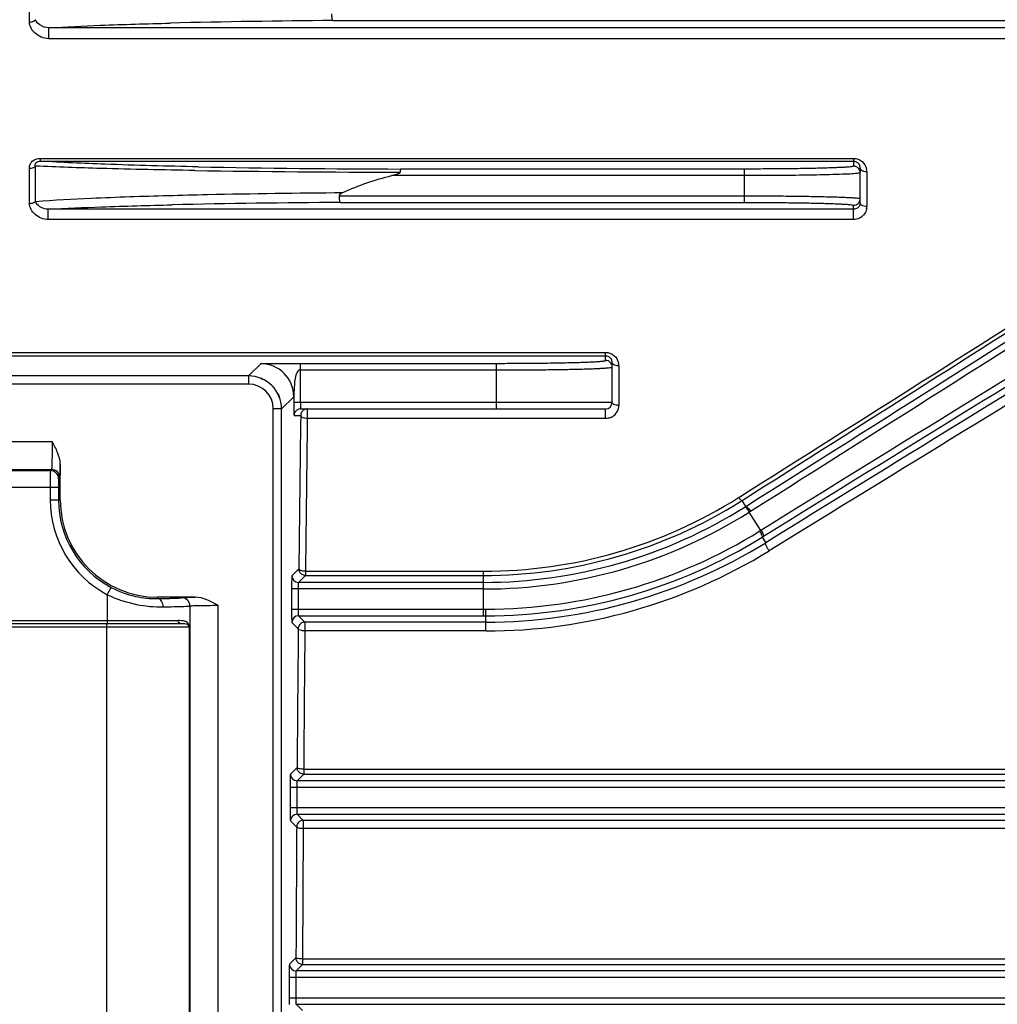
# Model space of a CAD drawing. Extents: x 1805 to 3654, y 0 to 1308.
# Drawn here: x 2205 to 2264, y 691 to 751 of the extents above; entities that cross this region are included whole.
import ezdxf

# ---------------------------------------------------------------- set-up
doc = ezdxf.new("R2010")
doc.units = 0
doc.header["$LTSCALE"] = 10
doc.header["$MEASUREMENT"] = 0
doc.layers.get('0').update_dxf_attribs({"linetype": 'CONTINUOUS'})

msp = doc.modelspace()

# ---------------------------------------------------------------- linework, layer by layer
for p, q in [((2205.87479, 750.43639), (2205.87479, 752.63946)), ((2224.2269, 750.52719), (2318.52354, 750.52719)), ((2207.04806, 749.43114), (2207.04806, 750.09099)), ((2271.12157, 750.09099), (2207.04806, 750.09099)), ((2271.12157, 749.43114), (2207.04806, 749.43114)), ((2206.52614, 742.19122), (2206.52614, 742.02637)), ((2206.52614, 742.19122), (2255.72157, 742.19122)), ((2255.72157, 742.19122), (2255.72157, 741.72042)), ((2205.87479, 739.46993), (2205.87479, 741.60034)), ((2206.23149, 739.59346), (2206.23149, 741.7279)), ((2206.52613, 742.02637), (2255.72157, 742.02637)), ((2249.12157, 741.54759), (2228.31789, 741.54759)), ((2249.12157, 739.52719), (2249.12157, 741.54759)), ((2256.12157, 741.6106), (2256.12157, 741.37839)), ((2249.12157, 741.14773), (2227.78963, 741.14773)), ((2256.12157, 739.50263), (2256.12157, 741.32056)), ((2256.52157, 741.37839), (2256.52157, 739.27767)), ((2224.62756, 739.92706), (2249.12157, 739.92706)), ((2207.00586, 738.49398), (2207.00586, 739.11611)), ((2255.72157, 739.11611), (2207.00586, 739.11611)), ((2224.68076, 739.52719), (2249.12157, 739.52719)), ((2255.72157, 738.49398), (2255.72157, 739.35437)), ((2255.72157, 738.49398), (2207.00586, 738.49398)), ((2190.20371, 730.45525), (2240.72157, 730.45525)), ((2190.40903, 730.24993), (2240.72157, 730.24993)), ((2240.72157, 729.96814), (2240.72157, 730.45525)), ((2219.85978, 729.77492), (2219.12226, 729.03739)), ((2222.25896, 727.43739), (2222.25896, 729.79532)), ((2222.25896, 729.79532), (2234.12157, 729.79532)), ((2234.12157, 727.03739), (2234.12157, 729.79532)), ((2241.12157, 727.43739), (2241.12157, 729.8378)), ((2241.52157, 729.64604), (2241.52157, 727.25389)), ((2219.12157, 729.03739), (2113.12157, 729.03739)), ((2219.12157, 729.03739), (2219.12157, 728.53739)), ((2222.25896, 729.39545), (2234.12157, 729.39545)), ((2219.12157, 728.53739), (2113.12157, 728.53739)), ((2221.12157, 727.03808), (2221.8591, 727.7756)), ((2221.8591, 727.7756), (2221.8591, 727.43739)), ((2221.8591, 727.43739), (2241.12157, 727.43739)), ((2220.62157, 621.03739), (2220.62157, 727.03739)), ((2221.12157, 727.03739), (2220.62157, 727.03739)), ((2221.12157, 621.03739), (2221.12157, 727.03739)), ((2221.88004, 726.63739), (2222.27829, 726.63739)), ((2222.27991, 727.03739), (2240.72157, 727.03739)), ((2222.67815, 727.03739), (2222.67815, 726.45664)), ((2240.72157, 726.45664), (2240.72157, 727.03739)), ((2240.72157, 726.45664), (2222.67815, 726.45664)), ((2124.99946, 725.07144), (2207.24368, 725.07144)), ((2207.73503, 721.53739), (2207.73503, 723.6857)), ((2125.03719, 723.3717), (2207.20595, 723.3717)), ((2125.10435, 723.30454), (2207.1388, 723.30454)), ((2207.20595, 723.3717), (2207.1388, 723.30454)), ((2207.70587, 722.87177), (2207.63872, 722.80462)), ((2124.613, 722.3047), (2207.63015, 722.3047)), ((2207.13022, 722.3047), (2207.13022, 721.53739)), ((2207.63015, 722.3047), (2207.63015, 721.53739)), ((2207.13022, 721.53739), (2207.73503, 721.53739)), ((2248.76642, 721.67767), (2248.83914, 721.72359)), ((2249.20414, 721.14145), (2248.97832, 721.50284)), ((2249.48361, 720.84458), (2249.41621, 720.80208)), ((2250.10875, 719.69379), (2249.41621, 720.80208)), ((2250.05091, 719.65787), (2250.10874, 719.6938)), ((2250.19886, 719.27901), (2250.28083, 719.32965)), ((2250.19886, 719.27901), (2250.40568, 718.94803)), ((2250.68348, 718.49628), (2250.61758, 718.45576)), ((2222.16838, 717.36719), (2221.74864, 716.94746)), ((2222.56978, 717.36393), (2222.56824, 717.21829)), ((2222.56824, 717.21829), (2222.56824, 716.96733)), ((2222.56824, 717.21829), (2233.33499, 717.21829)), ((2233.33499, 714.52719), (2233.33499, 717.21829)), ((2222.56824, 716.96733), (2222.1485, 716.54759)), ((2233.33499, 716.54759), (2222.1485, 716.54759)), ((2222.56824, 716.96733), (2233.33499, 716.96733)), ((2210.57805, 715.80376), (2210.81244, 716.24533)), ((2221.72824, 716.14773), (2221.72824, 714.92706)), ((2233.33499, 716.14773), (2221.72824, 716.14773)), ((2222.1281, 716.14773), (2222.1281, 714.92706)), ((2210.57805, 715.80376), (2210.57805, 714.03739)), ((2213.62157, 715.56666), (2213.62157, 715.65085)), ((2215.88942, 715.65085), (2213.62157, 715.65085)), ((2215.07531, 715.62177), (2215.07649, 715.62237)), ((2215.575, 715.12185), (2215.57618, 715.12244)), ((2215.57618, 715.12244), (2215.57618, 632.95234)), ((2217.27515, 715.1595), (2217.27515, 632.91528)), ((2221.72824, 714.92706), (2233.33499, 714.92706)), ((2233.33499, 714.92706), (2233.47896, 714.92706)), ((2117.36691, 714.23739), (2214.87623, 714.23739)), ((2221.74864, 714.12733), (2222.13214, 713.74383)), ((2222.1485, 714.52719), (2222.53201, 714.14369)), ((2222.1485, 714.52719), (2233.33499, 714.52719)), ((2222.53201, 714.14369), (2222.53201, 713.60738)), ((2233.47837, 714.14369), (2222.53201, 714.14369)), ((2233.33499, 714.52719), (2233.47837, 714.52719)), ((2233.47837, 713.60738), (2233.47837, 714.52719)), ((2215.575, 713.83739), (2116.66814, 713.83739)), ((2215.04796, 714.03739), (2117.19536, 714.03739)), ((2210.54313, 634.03739), (2210.54313, 714.03739)), ((2215.54008, 713.83739), (2215.54008, 634.23739)), ((2233.47837, 713.60738), (2222.53201, 713.60738)), ((2222.06169, 705.3514), (2221.65774, 704.94746)), ((2222.46232, 705.34879), (2222.46155, 705.2438)), ((2222.46155, 705.2438), (2222.46155, 704.95154)), ((2222.46155, 705.2438), (2283.75514, 705.2438)), ((2222.46155, 704.95154), (2222.0576, 704.54759)), ((2313.35833, 704.54759), (2222.0576, 704.54759)), ((2222.46155, 704.95154), (2283.75514, 704.95154)), ((2221.63734, 704.14773), (2221.63734, 702.92706)), ((2313.5192, 704.14773), (2221.63734, 704.14773)), ((2222.0372, 704.14773), (2222.0372, 702.92706)), ((2221.63734, 702.92706), (2315.87378, 702.92706)), ((2222.0576, 702.52719), (2222.43682, 702.14798)), ((2222.0576, 702.52719), (2315.84333, 702.52719)), ((2222.43682, 702.14798), (2222.43682, 701.65289)), ((2283.75514, 702.14798), (2222.43682, 702.14798)), ((2221.65774, 702.12733), (2222.03695, 701.74812)), ((2222.43682, 701.65289), (2222.39362, 693.77319)), ((2283.75514, 701.65289), (2222.43682, 701.65289)), ((2221.99376, 693.84124), (2221.59997, 693.44746)), ((2222.39362, 693.44138), (2221.99984, 693.04759)), ((2222.39362, 693.77319), (2222.39362, 693.44138)), ((2222.39362, 693.77319), (2283.75514, 693.77319)), ((2222.39362, 693.44138), (2283.75514, 693.44138)), ((2221.57957, 692.64773), (2221.57957, 691.42706)), ((2313.01065, 692.64773), (2221.57957, 692.64773)), ((2221.97944, 692.64773), (2221.97944, 691.42706)), ((2312.92952, 693.04759), (2221.99984, 693.04759)), ((2221.57957, 691.42706), (2314.86491, 691.42706)), ((2221.99984, 691.02719), (2222.37889, 690.64814)), ((2221.99984, 691.02719), (2314.84183, 691.02719))]:
    msp.add_line(p, q)
for centre, radius, start, end in [((2228.24071, 179.9102), 570.63111, 90.4030215, 91.3917706), ((2230.57712, 1713.17189), 971.82292, 269.13279622, 269.86562332), ((2230.50189, 1493.58152), 752.0371, 268.9016812, 269.83360606), ((2255.72176, 741.32061), 0.39981, 359.9920612, 90.0275761), ((2255.69386, 741.61137), 0.42763, 12.9323151, 25.3019765), ((2255.68894, 741.61047), 0.43263, 0.0168185, 12.9031159), ((2255.69358, 741.37809), 0.82799, 0.0203394, 13.1926193), ((2255.72176, 739.75417), 0.39981, 269.9724134, 0.0079494), ((2228.47092, 116.16611), 623.3726, 90.34836483, 91.28422093), ((2255.75251, 739.27777), 0.76906, 351.3610418, 359.9922829), ((2255.72852, 739.29424), 0.79864, 304.2154667, 318.5450144), ((-4790.60098, 11856.03166), 13173.63412, 302.302278329, 302.429664301), ((-4807.95379, 11883.7489), 13206.73524, 302.301988399, 302.429188213), ((-3434.66797, 9721.94988), 10644.54444, 302.271792681, 302.412915812), ((-3450.21276, 9715.69727), 10647.83135, 302.360481013, 302.501650675), ((9415.68287, -10884.07528), 13637.9218, 121.572699132, 121.696212128), ((9383.90442, -10832.794), 13577.19213, 121.572093853, 121.696002431), ((8305.15816, -9093.49223), 11530.13493, 121.540381777, 121.676602353), ((8291.58843, -9105.3968), 11532.62363, 121.45200809, 121.5881755), ((2219.85816, 727.77398), 2.00094, 0.0464246, 89.9535743), ((2240.72176, 729.56834), 0.39981, 359.9920504, 90.0275868), ((2240.70092, 729.83855), 0.42057, 14.5693717, 28.5401769), ((2240.69577, 729.83757), 0.4258, 0.0300696, 14.5220483), ((2240.69923, 729.64549), 0.82234, 0.0384711, 14.7821103), ((2219.12157, 727.03739), 2, 0, 90), ((2219.12157, 727.03739), 1.5, 0, 90), ((2249.61184, 727.43274), 27.75274, 179.9903929, 180.835879), ((2240.72157, 727.43739), 0.4, 270, 0), ((2240.72522, 727.25405), 0.79635, 308.9410204, 359.9882576), ((5554.10023, 682.49869), 3332.1143, 179.24101182, 179.4004244), ((2240.7209, 727.25968), 0.80325, 291.8782068, 308.9192364), ((5528.01055, 682.51486), 3305.62448, 179.23834287, 179.3959563), ((2207.13861, 722.80444), 0.50011, 0.0210612, 89.9789388), ((2207.20577, 722.87159), 0.50011, 0.0210626, 89.9789374), ((2213.62157, 721.53739), 6.49135, 180, 242.039784), ((2213.62157, 721.53739), 5.99142, 180, 242.039784), ((2213.62157, 721.53739), 5.88654, 180, 270), ((2233.34206, 746.12334), 28.90505, 269.9859955, 302.2504881), ((2233.3388, 746.19957), 29.23224, 269.9925435, 302.1433843), ((2233.42384, 746.05621), 29.06561, 302.1517807, 302.3541143), ((2233.33837, 746.24237), 29.69478, 269.9934868, 302.1459711), ((2233.33836, 746.24431), 30.09658, 269.9935941, 302.2902567), ((2233.21866, 746.41916), 29.90816, 302.1599354, 302.3090222), ((2233.47567, 746.32956), 31.40251, 270.0059923, 301.859055), ((2233.47627, 746.32817), 31.80098, 270.0037799, 301.7255793), ((2233.47385, 746.38209), 32.2384, 270.0080205, 301.6821633), ((2233.47727, 746.32932), 32.72194, 270.0019191, 301.5886275), ((2222.14871, 716.94766), 0.40007, 180.0296295, 269.9703705), ((2250.9624, 716.15029), 29.23416, 179.5641302, 180.0050091), ((2229.46276, 716.14877), 7.33466, 179.1291548, 180.0081449), ((2215.07601, 715.12219), 0.50018, 0.0290222, 89.9447902), ((2249.55496, 714.92258), 27.82672, 179.9907941, 180.8234692), ((2215.11367, 713.77215), 0.4674, 34.5756066, 44.3255663), ((2222.14871, 714.12712), 0.40007, 90.0296296, 179.9703704), ((2215.30985, 713.75541), 0.27969, 40.5908094, 49.4919135), ((6034.18186, 677.54489), 3812.22158, 179.45594001, 179.58207838), ((6007.19034, 677.54421), 3784.83015, 179.45405778, 179.57908297), ((2222.05781, 704.94766), 0.40007, 180.0296295, 269.9703705), ((2250.8715, 704.15029), 29.23416, 179.5641302, 180.0050091), ((2229.37186, 704.14877), 7.33466, 179.1291548, 180.0081449), ((2249.46406, 702.92258), 27.82672, 179.9907941, 180.8234692), ((2222.05781, 702.12712), 0.40007, 90.0296296, 179.9703704), ((2222.00004, 693.44766), 0.40007, 180.0296295, 269.9703705), ((2250.81373, 692.65029), 29.23416, 179.5641302, 180.0050091), ((2229.31409, 692.64877), 7.33466, 179.1291548, 180.0081449), ((2249.40629, 691.42258), 27.82672, 179.9907941, 180.8234692)]:
    msp.add_arc(centre, radius, start, end)
at = {"extrusion": (0, 0, -1)}
for start_param, end_param in [(-0.42661397, -0.31307693), (-0.06360729, 0.06360628), (0.31307643, 0.4266135)]:
    msp.add_ellipse((2219.12089, 727.03671), major_axis=(1.41518, 1.41518), ratio=0.999315, start_param=start_param, end_param=end_param, dxfattribs=at)
for points, knots in [([(2205.87479, 750.43639), (2205.91116, 750.43639), (2206.04001, 750.44759), (2206.17411, 750.50615), (2206.23149, 750.58062)], [0, 0, 0, 0, 0.27895756, 1, 1, 1, 1]), ([(2207.04806, 749.43114), (2206.89074, 749.43114), (2206.58509, 749.5053), (2206.11639, 749.79827), (2205.87482, 750.18564), (2205.87479, 750.43639)], [0, 0, 0, 0, 0.28397393, 0.54740099, 1, 1, 1, 1]), ([(2207.04806, 750.09099), (2206.85992, 750.08944), (2206.53708, 750.20192), (2206.27054, 750.44473), (2206.23149, 750.58062)], [0, 0, 0, 0, 0.57094078, 1, 1, 1, 1]), ([(2224.2269, 750.52719), (2224.21369, 750.52945), (2224.19688, 750.58112), (2224.1809, 750.65718), (2224.1691, 750.78418), (2224.16612, 750.87661), (2224.16592, 750.92706)], [0, 0, 0, 0, 0.09809751, 0.31506022, 0.630835, 1, 1, 1, 1]), ([(2207.04806, 750.09099), (2208.08703, 750.15456), (2210.53095, 750.26499), (2212.97606, 750.33802), (2214.38089, 750.37297)], [0, 0, 0, 0, 0.42552469, 1, 1, 1, 1]), ([(2205.87479, 741.60034), (2205.8748, 741.67446), (2205.90032, 741.82818), (2206.08293, 742.10775), (2206.3544, 742.19079), (2206.52614, 742.19122)], [0, 0, 0, 0, 0.22908976, 0.46917668, 1, 1, 1, 1]), ([(2255.72157, 742.19122), (2255.9076, 742.19127), (2256.2715, 742.05508), (2256.46177, 741.72866), (2256.49972, 741.56706)], [0, 0, 0, 0, 0.5284476, 1, 1, 1, 1]), ([(2205.87479, 741.60034), (2205.91113, 741.60034), (2206.03745, 741.61036), (2206.17128, 741.65878), (2206.23149, 741.7279)], [0, 0, 0, 0, 0.28389813, 1, 1, 1, 1]), ([(2206.23149, 741.7279), (2206.21563, 741.79168), (2206.23591, 741.98096), (2206.43146, 742.02706), (2206.52614, 742.02637)], [0, 0, 0, 0, 0.40977699, 1, 1, 1, 1]), ([(2215.8686, 741.46028), (2213.97637, 741.49093), (2210.76335, 741.55692), (2207.55112, 741.66299), (2206.23149, 741.7279)], [0, 0, 0, 0, 0.58887765, 1, 1, 1, 1]), ([(2216.08676, 741.68259), (2214.2044, 741.72118), (2211.01639, 741.80404), (2207.82968, 741.94093), (2206.52613, 742.02637)], [0, 0, 0, 0, 0.59037298, 1, 1, 1, 1]), ([(2228.31789, 741.54759), (2228.31292, 741.54543), (2228.31248, 741.52165), (2228.30509, 741.48711), (2228.30168, 741.42447), (2228.29886, 741.37813), (2228.2979, 741.35162)], [0, 0, 0, 0, 0.08222387, 0.28453829, 0.59727391, 1, 1, 1, 1]), ([(2255.72157, 741.72042), (2255.7215, 741.7084), (2255.65959, 741.69922), (2255.58112, 741.68192), (2255.4144, 741.6682), (2255.20105, 741.6522), (2254.92342, 741.63756), (2254.59212, 741.62322), (2254.20739, 741.60985), (2253.60055, 741.5925), (2252.74179, 741.57465), (2251.61524, 741.55923), (2250.39284, 741.54973), (2249.55079, 741.54759), (2249.12157, 741.54759)], [0, 0, 0, 0, 0.00545655, 0.0200441, 0.04398182, 0.07708027, 0.11903788, 0.1694629, 0.22786502, 0.29370582, 0.44508182, 0.61775568, 0.80515548, 1, 1, 1, 1]), ([(2255.72157, 742.02637), (2255.80592, 742.02638), (2255.95844, 741.97326), (2256.05314, 741.85188), (2256.08047, 741.79414)], [0, 0, 0, 0, 0.56901908, 1, 1, 1, 1]), ([(2256.17516, 741.49449), (2256.16677, 741.50297), (2256.13866, 741.53565), (2256.12157, 741.57931), (2256.12157, 741.6106)], [0, 0, 0, 0, 0.27606318, 1, 1, 1, 1]), ([(2256.52157, 741.37839), (2256.48709, 741.37839), (2256.36522, 741.38786), (2256.23759, 741.43142), (2256.17516, 741.49449)], [0, 0, 0, 0, 0.27984596, 1, 1, 1, 1]), ([(2228.2979, 741.35162), (2228.29711, 741.32995), (2228.25474, 741.2964), (2228.17577, 741.25821), (2228.06269, 741.21895), (2227.92729, 741.18114), (2227.83555, 741.15853), (2227.78963, 741.14773)], [0, 0, 0, 0, 0.11649837, 0.241006, 0.49338534, 0.7466034, 1, 1, 1, 1]), ([(2255.94611, 741.2821), (2255.64823, 741.24986), (2254.82721, 741.21942), (2253.32351, 741.17717), (2251.34731, 741.15406), (2249.89237, 741.14773), (2249.12157, 741.14773)], [0, 0, 0, 0, 0.1316645, 0.36061695, 0.66128416, 1, 1, 1, 1]), ([(2256.12157, 741.32056), (2256.12156, 741.31566), (2256.1024, 741.30687), (2256.04908, 741.29416), (2255.99011, 741.28687), (2255.94611, 741.2821)], [0, 0, 0, 0, 0.08078312, 0.26992629, 1, 1, 1, 1]), ([(2206.23149, 739.59346), (2207.35778, 739.67774), (2210.03299, 739.81739), (2212.70988, 739.90659), (2214.25822, 739.94896)], [0, 0, 0, 0, 0.42169076, 1, 1, 1, 1]), ([(2214.25822, 739.94896), (2215.052, 739.97068), (2218.57449, 740.05593), (2222.09784, 740.10331), (2224.82717, 740.12565)], [0, 0, 0, 0, 0.22536645, 1, 1, 1, 1]), ([(2224.62756, 739.92706), (2224.62748, 739.95147), (2224.6667, 740.04702), (2224.7603, 740.09504), (2224.82628, 740.12527)], [0, 0, 0, 0, 0.25175383, 1, 1, 1, 1]), ([(2224.68076, 739.52719), (2224.66812, 739.52966), (2224.65559, 739.58266), (2224.64024, 739.65711), (2224.6305, 739.78455), (2224.62774, 739.87668), (2224.62756, 739.92706)], [0, 0, 0, 0, 0.09484858, 0.31206583, 0.62922677, 1, 1, 1, 1]), ([(2249.12157, 739.92706), (2249.57681, 739.92706), (2250.46989, 739.92492), (2251.76637, 739.91541), (2252.96118, 739.9), (2253.87196, 739.88215), (2254.51558, 739.8648), (2254.92365, 739.85143), (2255.275, 739.83706), (2255.56953, 739.82252), (2255.79561, 739.80626), (2255.97284, 739.79314), (2256.05519, 739.7748), (2256.12153, 739.76682), (2256.12157, 739.75423)], [0, 0, 0, 0, 0.19487262, 0.38230044, 0.554992, 0.70638154, 0.77222914, 0.83063813, 0.88106737, 0.92302337, 0.95611487, 0.98004249, 0.99461142, 1, 1, 1, 1]), ([(2207.00586, 738.49398), (2206.72336, 738.49397), (2206.1857, 738.7034), (2205.87477, 739.22004), (2205.87479, 739.46993)], [0, 0, 0, 0, 0.53061965, 1, 1, 1, 1]), ([(2205.87479, 739.46993), (2205.91112, 739.46993), (2206.03689, 739.47969), (2206.17054, 739.52571), (2206.23149, 739.59346)], [0, 0, 0, 0, 0.28504285, 1, 1, 1, 1]), ([(2207.00586, 739.11611), (2206.83061, 739.11462), (2206.51859, 739.21315), (2206.26377, 739.45604), (2206.2315, 739.59346)], [0, 0, 0, 0, 0.55387, 1, 1, 1, 1]), ([(2207.00586, 739.11611), (2208.07689, 739.17671), (2210.57461, 739.28063), (2213.07335, 739.34941), (2214.49989, 739.38214)], [0, 0, 0, 0, 0.42915816, 1, 1, 1, 1]), ([(2249.12157, 739.52719), (2249.5508, 739.52719), (2250.39284, 739.52506), (2251.61525, 739.51555), (2252.7418, 739.50014), (2253.60056, 739.48229), (2254.2074, 739.46494), (2254.59213, 739.45156), (2254.92342, 739.43722), (2255.20105, 739.42258), (2255.41441, 739.40659), (2255.58112, 739.39286), (2255.65959, 739.37557), (2255.7215, 739.36639), (2255.72157, 739.35437)], [0, 0, 0, 0, 0.19484576, 0.38224576, 0.55491944, 0.7062956, 0.77213622, 0.83053817, 0.88096289, 0.92292023, 0.95601835, 0.97995617, 0.99454376, 1, 1, 1, 1]), ([(2256.07338, 739.31872), (2256.0628, 739.29982), (2256.00775, 739.21813), (2255.91989, 739.15857), (2255.84676, 739.13553)], [0, 0, 0, 0, 0.22029186, 1, 1, 1, 1]), ([(2256.52157, 739.27767), (2256.47029, 739.27767), (2256.32095, 739.28898), (2256.12157, 739.39501), (2256.12157, 739.50263)], [0, 0, 0, 0, 0.32269586, 1, 1, 1, 1]), ([(2256.51285, 739.16225), (2256.49646, 739.05443), (2256.44164, 738.91134), (2256.35229, 738.79411), (2256.32708, 738.76552)], [0, 0, 0, 0, 0.74103713, 1, 1, 1, 1]), ([(2256.1776, 738.63383), (2256.14528, 738.61185), (2256.00638, 738.5313), (2255.8428, 738.49402), (2255.72157, 738.49398)], [0, 0, 0, 0, 0.24381845, 1, 1, 1, 1]), ([(2240.72157, 730.45525), (2240.89989, 730.45525), (2241.25503, 730.32962), (2241.45187, 730.01592), (2241.49436, 729.85531)], [0, 0, 0, 0, 0.51768066, 1, 1, 1, 1]), ([(2240.72157, 730.24993), (2240.79864, 730.24993), (2240.94282, 730.20512), (2241.03991, 730.09543), (2241.07039, 730.03949)], [0, 0, 0, 0, 0.54743977, 1, 1, 1, 1]), ([(2219.85978, 729.77492), (2219.86617, 729.7824), (2219.90895, 729.77515), (2219.97813, 729.78744), (2220.09594, 729.78576), (2220.23726, 729.78954), (2220.39572, 729.79042), (2220.61678, 729.79202), (2220.89699, 729.79318), (2221.23527, 729.79466), (2221.68946, 729.79594), (2222.03094, 729.79581), (2222.25896, 729.79532)], [0, 0, 0, 0, 0.01230845, 0.0446943, 0.0943657, 0.1556684, 0.2228661, 0.29200949, 0.4322037, 0.57309094, 0.71494031, 1, 1, 1, 1]), ([(2234.12157, 729.79532), (2234.5507, 729.79532), (2235.39278, 729.79745), (2236.61516, 729.80695), (2237.74183, 729.82238), (2238.60053, 729.84021), (2239.20738, 729.85758), (2239.5921, 729.87095), (2239.92341, 729.88528), (2240.20105, 729.89993), (2240.41441, 729.91592), (2240.58105, 729.92963), (2240.65959, 729.947), (2240.72144, 729.95611), (2240.72157, 729.96814)], [0, 0, 0, 0, 0.19480018, 0.38226163, 0.55491372, 0.70629922, 0.77212818, 0.83053788, 0.88096423, 0.92291707, 0.95602522, 0.97994951, 0.99453517, 1, 1, 1, 1]), ([(2234.12157, 729.39545), (2234.5767, 729.39546), (2235.46983, 729.39759), (2236.76629, 729.40709), (2237.96121, 729.42251), (2238.87194, 729.44035), (2239.51557, 729.45772), (2239.92363, 729.47108), (2240.27499, 729.48544), (2240.56952, 729.49999), (2240.79559, 729.51624), (2240.97279, 729.52936), (2241.05517, 729.54776), (2241.1215, 729.55568), (2241.12157, 729.56828)], [0, 0, 0, 0, 0.19482837, 0.38231809, 0.55498729, 0.7063858, 0.77222345, 0.83064049, 0.88106855, 0.9230173, 0.95611878, 0.98003601, 0.99460517, 1, 1, 1, 1]), ([(2241.17516, 729.74192), (2241.1669, 729.74882), (2241.1401, 729.77428), (2241.12157, 729.81133), (2241.12157, 729.8378)], [0, 0, 0, 0, 0.28914364, 1, 1, 1, 1]), ([(2241.52157, 729.64604), (2241.48712, 729.64604), (2241.3676, 729.6541), (2241.24149, 729.68658), (2241.17516, 729.74192)], [0, 0, 0, 0, 0.2851176, 1, 1, 1, 1]), ([(2222.12739, 729.33454), (2222.03017, 729.24644), (2221.94079, 728.97217), (2221.8969, 728.57754), (2221.88282, 728.23537), (2221.86793, 727.96865), (2221.86845, 727.83742), (2221.8591, 727.7756)], [0, 0, 0, 0, 0.24558173, 0.49907062, 0.75563714, 0.88297841, 1, 1, 1, 1]), ([(2222.25896, 727.43739), (2222.25896, 727.35794), (2222.26228, 727.23048), (2222.26559, 727.10214), (2222.27384, 727.05454)], [0, 0, 0, 0, 0.62190146, 1, 1, 1, 1]), ([(2241.17516, 727.34564), (2241.16693, 727.35222), (2241.14045, 727.37623), (2241.12157, 727.4119), (2241.12157, 727.43739)], [0, 0, 0, 0, 0.29248143, 1, 1, 1, 1]), ([(2241.52157, 727.25389), (2241.48713, 727.25389), (2241.36801, 727.26167), (2241.24233, 727.29201), (2241.17516, 727.34564)], [0, 0, 0, 0, 0.28610762, 1, 1, 1, 1]), ([(2221.86205, 727.02787), (2221.86245, 727.00214), (2221.86403, 726.91365), (2221.86622, 726.82516), (2221.8688, 726.76244)], [0, 0, 0, 0, 0.29077661, 1, 1, 1, 1]), ([(2221.8688, 726.76244), (2221.86918, 726.75321), (2221.87053, 726.72295), (2221.87216, 726.69268), (2221.87398, 726.6717)], [0, 0, 0, 0, 0.30487241, 1, 1, 1, 1]), ([(2221.87398, 726.6717), (2221.87472, 726.66312), (2221.87737, 726.65518), (2221.87699, 726.63739), (2221.88004, 726.63739)], [0, 0, 0, 0, 0.73805427, 1, 1, 1, 1]), ([(2222.07998, 726.9838), (2222.02015, 726.94942), (2221.91712, 726.84686), (2221.88004, 726.70641), (2221.88004, 726.63739)], [0, 0, 0, 0, 0.4999629, 1, 1, 1, 1]), ([(2222.27384, 727.05454), (2222.27459, 727.05021), (2222.27568, 727.04538), (2222.27814, 727.03739), (2222.27991, 727.03739)], [0, 0, 0, 0, 0.71332277, 1, 1, 1, 1]), ([(2222.67815, 726.45664), (2222.62827, 726.46443), (2222.51363, 726.46957), (2222.36557, 726.51045), (2222.27991, 726.59692), (2222.27829, 726.63739)], [0, 0, 0, 0, 0.32701985, 0.73763319, 1, 1, 1, 1]), ([(2222.67815, 727.03739), (2222.61052, 727.03739), (2222.47284, 727.00178), (2222.37091, 726.90243), (2222.33598, 726.84437)], [0, 0, 0, 0, 0.49951425, 1, 1, 1, 1]), ([(2207.24368, 725.07144), (2207.24368, 724.96214), (2207.24322, 724.74758), (2207.24115, 724.43587), (2207.2378, 724.14798), (2207.2333, 723.89485), (2207.22857, 723.71), (2207.22407, 723.58661), (2207.22093, 723.51428), (2207.21724, 723.45714), (2207.21464, 723.41386), (2207.20993, 723.38877), (2207.20899, 723.37404), (2207.20595, 723.3717)], [0, 0, 0, 0, 0.19274926, 0.3783798, 0.54971376, 0.70045869, 0.82487917, 0.87572243, 0.91832293, 0.95231099, 0.977343, 0.99323357, 1, 1, 1, 1]), ([(2207.73503, 723.6857), (2207.73503, 723.93193), (2207.59561, 724.42158), (2207.36153, 724.854), (2207.24368, 725.07144)], [0, 0, 0, 0, 0.49889561, 1, 1, 1, 1]), ([(2207.73503, 723.6857), (2207.73345, 723.57351), (2207.73084, 723.415), (2207.72595, 723.21778), (2207.72265, 723.1014), (2207.71827, 723.00922), (2207.71614, 722.93965), (2207.70949, 722.89902), (2207.71006, 722.87596), (2207.70587, 722.87177)], [0, 0, 0, 0, 0.41303216, 0.58343593, 0.72654376, 0.84087052, 0.92504681, 0.97820368, 1, 1, 1, 1]), ([(2207.1388, 723.30454), (2207.13782, 723.30263), (2207.13822, 723.29482), (2207.13663, 723.27945), (2207.13631, 723.25437), (2207.13491, 723.20371), (2207.13387, 723.11968), (2207.13256, 722.99683), (2207.13157, 722.84793), (2207.13051, 722.61431), (2207.13022, 722.43093), (2207.13022, 722.3047)], [0, 0, 0, 0, 0.00645554, 0.02224208, 0.04721055, 0.08117083, 0.17460342, 0.29908891, 0.44984729, 0.62129145, 1, 1, 1, 1]), ([(2207.63872, 722.80462), (2207.63603, 722.80203), (2207.6385, 722.78616), (2207.63389, 722.75912), (2207.63425, 722.71187), (2207.63231, 722.65088), (2207.63155, 722.57628), (2207.63039, 722.45953), (2207.63015, 722.36781), (2207.63015, 722.3047)], [0, 0, 0, 0, 0.02239505, 0.0813953, 0.17484194, 0.29930459, 0.45001676, 0.62140356, 1, 1, 1, 1]), ([(2248.76642, 721.67767), (2248.80469, 721.62747), (2248.857, 721.5669), (2248.95099, 721.48963), (2248.97832, 721.50284)], [0, 0, 0, 0, 0.67528069, 1, 1, 1, 1]), ([(2249.13842, 721.10001), (2249.15196, 721.10616), (2249.1992, 721.07772), (2249.25743, 721.01986), (2249.33754, 720.92141), (2249.38949, 720.84458), (2249.4162, 720.80208)], [0, 0, 0, 0, 0.10732198, 0.3257066, 0.63783711, 1, 1, 1, 1]), ([(2249.20414, 721.14145), (2249.21774, 721.1477), (2249.26533, 721.11971), (2249.32401, 721.06191), (2249.40457, 720.96376), (2249.45679, 720.88703), (2249.48361, 720.84458)], [0, 0, 0, 0, 0.10780026, 0.32622192, 0.63816439, 1, 1, 1, 1]), ([(2250.19886, 719.27901), (2250.21008, 719.28834), (2250.20377, 719.34301), (2250.17727, 719.41981), (2250.12342, 719.53484), (2250.07729, 719.61517), (2250.05091, 719.65787)], [0, 0, 0, 0, 0.10560759, 0.32393329, 0.63677792, 1, 1, 1, 1]), ([(2250.28083, 719.32965), (2250.29232, 719.33913), (2250.28759, 719.39409), (2250.26124, 719.47192), (2250.20802, 719.58718), (2250.16181, 719.66762), (2250.13533, 719.71027)], [0, 0, 0, 0, 0.10742446, 0.32584881, 0.63793893, 1, 1, 1, 1]), ([(2250.61758, 718.45576), (2250.58149, 718.50567), (2250.51718, 718.60539), (2250.44066, 718.75395), (2250.40192, 718.85731), (2250.38971, 718.93523), (2250.40566, 718.94807)], [0, 0, 0, 0, 0.3373961, 0.65538296, 0.88786306, 1, 1, 1, 1]), ([(2222.20736, 717.30691), (2222.20167, 717.31167), (2222.18433, 717.32816), (2222.16967, 717.35045), (2222.16838, 717.36719)], [0, 0, 0, 0, 0.30664914, 1, 1, 1, 1]), ([(2222.56824, 717.21829), (2222.49665, 717.21663), (2222.37299, 717.23356), (2222.24845, 717.27256), (2222.20736, 717.30691)], [0, 0, 0, 0, 0.57215019, 1, 1, 1, 1]), ([(2222.56824, 716.96733), (2222.49946, 716.96738), (2222.35951, 717.00431), (2222.25711, 717.10676), (2222.22263, 717.16631)], [0, 0, 0, 0, 0.4998713, 1, 1, 1, 1]), ([(2221.74864, 716.94746), (2221.74544, 716.94426), (2221.74569, 716.92683), (2221.74073, 716.89623), (2221.73908, 716.84445), (2221.73456, 716.74428), (2221.73143, 716.58463), (2221.72967, 716.44832), (2221.72909, 716.37268)], [0, 0, 0, 0, 0.02354888, 0.08042318, 0.16956602, 0.28886681, 0.60569497, 1, 1, 1, 1]), ([(2222.1485, 716.54759), (2222.14142, 716.54406), (2222.14354, 716.50837), (2222.13311, 716.45703), (2222.13199, 716.36529), (2222.12953, 716.29809), (2222.12895, 716.26025)], [0, 0, 0, 0, 0.0822374, 0.29062405, 0.60671721, 1, 1, 1, 1]), ([(2210.81244, 716.24533), (2211.27663, 715.99894), (2212.20067, 715.65788), (2213.17619, 715.55892), (2213.62157, 715.56666)], [0, 0, 0, 0, 0.54123523, 1, 1, 1, 1]), ([(2210.57805, 715.80376), (2211.13979, 715.53541), (2212.2556, 715.16643), (2213.4211, 715.05896), (2213.95974, 715.06673)], [0, 0, 0, 0, 0.53610216, 1, 1, 1, 1]), ([(2213.62157, 715.56666), (2213.81935, 715.56983), (2214.09865, 715.575), (2214.44663, 715.58419), (2214.65238, 715.59075), (2214.8178, 715.59817), (2214.94244, 715.60412), (2215.02261, 715.6131), (2215.06383, 715.61607), (2215.07531, 715.62177)], [0, 0, 0, 0, 0.4076841, 0.57570274, 0.71751653, 0.83178512, 0.91743078, 0.97358356, 1, 1, 1, 1]), ([(2213.95968, 715.06673), (2213.95912, 715.13056), (2213.94202, 715.25407), (2213.87181, 715.41649), (2213.76267, 715.53289), (2213.66634, 715.5658), (2213.62157, 715.56666)], [0, 0, 0, 0, 0.29120844, 0.56128566, 0.79573163, 1, 1, 1, 1]), ([(2215.07649, 715.62237), (2215.08279, 715.62551), (2215.10578, 715.62682), (2215.15054, 715.63173), (2215.2205, 715.63473), (2215.31336, 715.63864), (2215.42879, 715.64201), (2215.62326, 715.64671), (2215.77917, 715.64929), (2215.88942, 715.65085)], [0, 0, 0, 0, 0.02594849, 0.08210753, 0.16807889, 0.28286372, 0.42523133, 0.59356643, 1, 1, 1, 1]), ([(2217.27515, 715.1595), (2217.05776, 715.27743), (2216.62527, 715.51139), (2216.13565, 715.65085), (2215.88942, 715.65085)], [0, 0, 0, 0, 0.50109939, 1, 1, 1, 1]), ([(2213.95974, 715.06673), (2214.1795, 715.0699), (2214.48983, 715.07507), (2214.87648, 715.08427), (2215.10507, 715.09082), (2215.2889, 715.09826), (2215.42728, 715.10415), (2215.51651, 715.11326), (2215.56206, 715.11605), (2215.575, 715.12185)], [0, 0, 0, 0, 0.40777046, 0.57581937, 0.71764908, 0.83191785, 0.91755545, 0.97368831, 1, 1, 1, 1]), ([(2215.57618, 715.12244), (2215.5801, 715.12498), (2215.59508, 715.12668), (2215.62353, 715.13071), (2215.66801, 715.13367), (2215.7558, 715.13881), (2215.89968, 715.14397), (2216.1087, 715.14937), (2216.36061, 715.15373), (2216.75423, 715.15827), (2217.06286, 715.1595), (2217.27515, 715.1595)], [0, 0, 0, 0, 0.00823877, 0.02544358, 0.0515686, 0.08641582, 0.18087304, 0.30540322, 0.4554359, 0.6254092, 1, 1, 1, 1]), ([(2222.1281, 714.92706), (2222.1281, 714.84872), (2222.13113, 714.72203), (2222.13483, 714.59466), (2222.14257, 714.54669)], [0, 0, 0, 0, 0.61721637, 1, 1, 1, 1]), ([(2233.47837, 714.52719), (2233.48063, 714.56736), (2233.4766, 714.70079), (2233.47895, 714.83401), (2233.47896, 714.92706)], [0, 0, 0, 0, 0.30188663, 1, 1, 1, 1]), ([(2215.04816, 714.03739), (2215.00318, 714.03739), (2214.90659, 714.08745), (2214.87623, 714.18735), (2214.87623, 714.23739)], [0, 0, 0, 0, 0.47338192, 1, 1, 1, 1]), ([(2215.12227, 714.22408), (2215.10338, 714.22643), (2215.02163, 714.23484), (2214.93936, 714.23739), (2214.87623, 714.23739)], [0, 0, 0, 0, 0.23167334, 1, 1, 1, 1]), ([(2215.44804, 714.09873), (2215.42957, 714.11763), (2215.33401, 714.18921), (2215.21295, 714.21281), (2215.12227, 714.22408)], [0, 0, 0, 0, 0.22430285, 1, 1, 1, 1]), ([(2221.73111, 714.52267), (2221.73172, 714.48336), (2221.7342, 714.36457), (2221.73632, 714.24562), (2221.7427, 714.16635)], [0, 0, 0, 0, 0.33081395, 1, 1, 1, 1]), ([(2221.7427, 714.16635), (2221.74313, 714.16106), (2221.74528, 714.1486), (2221.74308, 714.13289), (2221.74864, 714.12733)], [0, 0, 0, 0, 0.40300143, 1, 1, 1, 1]), ([(2222.14257, 714.54669), (2222.14332, 714.54204), (2222.14479, 714.53597), (2222.14659, 714.52815), (2222.1485, 714.52719)], [0, 0, 0, 0, 0.68816385, 1, 1, 1, 1]), ([(2222.53201, 714.14369), (2222.46396, 714.14364), (2222.32545, 714.1075), (2222.22336, 714.00701), (2222.18858, 713.9484)], [0, 0, 0, 0, 0.49961945, 1, 1, 1, 1]), ([(2215.49152, 713.96806), (2215.47244, 713.98451), (2215.4174, 714.00844), (2215.26851, 714.03506), (2215.14144, 714.03739), (2215.04816, 714.03739)], [0, 0, 0, 0, 0.16636729, 0.38395003, 1, 1, 1, 1]), ([(2215.575, 713.83739), (2215.5729, 713.85474), (2215.55994, 713.92542), (2215.52931, 713.99268), (2215.49852, 714.03739)], [0, 0, 0, 0, 0.24353884, 1, 1, 1, 1]), ([(2215.575, 713.83739), (2215.5728, 713.84613), (2215.56132, 713.88228), (2215.541, 713.91546), (2215.52224, 713.93739)], [0, 0, 0, 0, 0.23791358, 1, 1, 1, 1]), ([(2222.53201, 713.60738), (2222.43861, 713.61916), (2222.31004, 713.61549), (2222.13491, 713.69266), (2222.13214, 713.74383)], [0, 0, 0, 0, 0.64754828, 1, 1, 1, 1]), ([(2222.46155, 705.2438), (2222.36789, 705.24062), (2222.23862, 705.25568), (2222.10775, 705.29899), (2222.06379, 705.33428), (2222.06169, 705.3514)], [0, 0, 0, 0, 0.65818193, 0.87887271, 1, 1, 1, 1]), ([(2222.46155, 704.95154), (2222.39282, 704.95159), (2222.25296, 704.98848), (2222.15057, 705.09081), (2222.11608, 705.1503)], [0, 0, 0, 0, 0.49985298, 1, 1, 1, 1]), ([(2221.65774, 704.94746), (2221.65454, 704.94426), (2221.6548, 704.92683), (2221.64983, 704.89623), (2221.64819, 704.84445), (2221.64366, 704.74428), (2221.64053, 704.58463), (2221.63877, 704.44832), (2221.63819, 704.37268)], [0, 0, 0, 0, 0.02354888, 0.08042318, 0.16956602, 0.28886681, 0.60569497, 1, 1, 1, 1]), ([(2222.0576, 704.54759), (2222.05053, 704.54406), (2222.05264, 704.50837), (2222.04221, 704.45703), (2222.04109, 704.36529), (2222.03863, 704.29809), (2222.03805, 704.26025)], [0, 0, 0, 0, 0.0822374, 0.29062405, 0.60671721, 1, 1, 1, 1]), ([(2222.0372, 702.92706), (2222.0372, 702.84872), (2222.04023, 702.72203), (2222.04394, 702.59466), (2222.05167, 702.54669)], [0, 0, 0, 0, 0.61721637, 1, 1, 1, 1]), ([(2221.64021, 702.52267), (2221.64082, 702.48336), (2221.6433, 702.36457), (2221.64542, 702.24562), (2221.65181, 702.16635)], [0, 0, 0, 0, 0.33081395, 1, 1, 1, 1]), ([(2221.65181, 702.16635), (2221.65223, 702.16106), (2221.65438, 702.1486), (2221.65218, 702.13289), (2221.65774, 702.12733)], [0, 0, 0, 0, 0.40300143, 1, 1, 1, 1]), ([(2222.05167, 702.54669), (2222.05242, 702.54204), (2222.0539, 702.53597), (2222.05569, 702.52815), (2222.0576, 702.52719)], [0, 0, 0, 0, 0.68816385, 1, 1, 1, 1]), ([(2222.43682, 702.14798), (2222.3685, 702.14793), (2222.22945, 702.1115), (2222.12724, 702.01027), (2222.09257, 701.9513)], [0, 0, 0, 0, 0.49968608, 1, 1, 1, 1]), ([(2222.03695, 701.74812), (2222.03275, 701.0929), (2222.01647, 698.45729), (2222.00271, 695.82166), (2221.99376, 693.84124)], [0, 0, 0, 0, 0.24860025, 1, 1, 1, 1]), ([(2222.43682, 701.65289), (2222.38686, 701.65822), (2222.2934, 701.65805), (2222.16837, 701.67786), (2222.08417, 701.69823), (2222.0382, 701.7315), (2222.03695, 701.74812)], [0, 0, 0, 0, 0.35631464, 0.66431006, 0.88179796, 1, 1, 1, 1]), ([(2222.39362, 693.77319), (2222.3004, 693.76895), (2222.17064, 693.77886), (2222.0463, 693.80861), (2221.99717, 693.82785), (2221.99376, 693.84124)], [0, 0, 0, 0, 0.68005874, 0.89929454, 1, 1, 1, 1]), ([(2221.59997, 693.44746), (2221.59678, 693.44426), (2221.59703, 693.42683), (2221.59206, 693.39623), (2221.59042, 693.34445), (2221.58589, 693.24428), (2221.58276, 693.08463), (2221.581, 692.94832), (2221.58042, 692.87268)], [0, 0, 0, 0, 0.02354888, 0.08042318, 0.16956602, 0.28886681, 0.60569497, 1, 1, 1, 1]), ([(2222.39362, 693.44138), (2222.32494, 693.44143), (2222.18517, 693.47826), (2222.08281, 693.58046), (2222.04829, 693.63989)], [0, 0, 0, 0, 0.4998328, 1, 1, 1, 1]), ([(2221.99984, 693.04759), (2221.99276, 693.04406), (2221.99487, 693.00837), (2221.98444, 692.95703), (2221.98332, 692.86529), (2221.98086, 692.79809), (2221.98028, 692.76025)], [0, 0, 0, 0, 0.0822374, 0.29062405, 0.60671721, 1, 1, 1, 1]), ([(2221.97944, 691.42706), (2221.97944, 691.34872), (2221.98246, 691.22203), (2221.98617, 691.09466), (2221.9939, 691.04669)], [0, 0, 0, 0, 0.61721637, 1, 1, 1, 1]), ([(2221.9939, 691.04669), (2221.99465, 691.04204), (2221.99613, 691.03597), (2221.99793, 691.02815), (2221.99984, 691.02719)], [0, 0, 0, 0, 0.68816385, 1, 1, 1, 1])]:
    msp.add_open_spline(points, degree=3, knots=knots)
for points in [[(2224.82628, 740.12527), (2225.77628, 740.56044), (2226.77247, 740.90845), (2227.78963, 741.14773)], [(2255.84676, 739.13553), (2255.80648, 739.12284), (2255.7638, 739.11608), (2255.72157, 739.11611)], [(2256.12157, 739.50263), (2256.12157, 739.43926), (2256.10433, 739.37402), (2256.07338, 739.31872)], [(2222.25896, 729.39545), (2222.21065, 729.39683), (2222.1632, 729.36699), (2222.12739, 729.33454)], [(2222.27991, 727.03739), (2222.21091, 727.03739), (2222.13979, 727.01819), (2222.07998, 726.9838)], [(2222.33598, 726.84437), (2222.29905, 726.783), (2222.27829, 726.70902), (2222.27829, 726.63739)], [(2241.02022, 726.51428), (2240.92609, 726.47661), (2240.82296, 726.45665), (2240.72157, 726.45664)], [(2222.22263, 717.16631), (2222.18788, 717.22634), (2222.16842, 717.29783), (2222.16838, 717.36719)], [(2215.49152, 713.96806), (2215.46182, 714.00306), (2215.44572, 714.05289), (2215.44804, 714.09873)], [(2215.54008, 713.83739), (2215.54008, 713.88386), (2215.52187, 713.93288), (2215.49152, 713.96806)], [(2222.18858, 713.9484), (2222.15248, 713.88756), (2222.13219, 713.81456), (2222.13214, 713.74383)], [(2222.11608, 705.1503), (2222.08124, 705.21038), (2222.06174, 705.28196), (2222.06169, 705.3514)], [(2222.09257, 701.9513), (2222.05697, 701.89077), (2222.037, 701.81834), (2222.03695, 701.74812)], [(2222.04829, 693.63989), (2222.01337, 693.70002), (2221.99381, 693.77171), (2221.99376, 693.84124)]]:
    msp.add_open_spline(points, degree=3)

doc.saveas('drawing.dxf')
